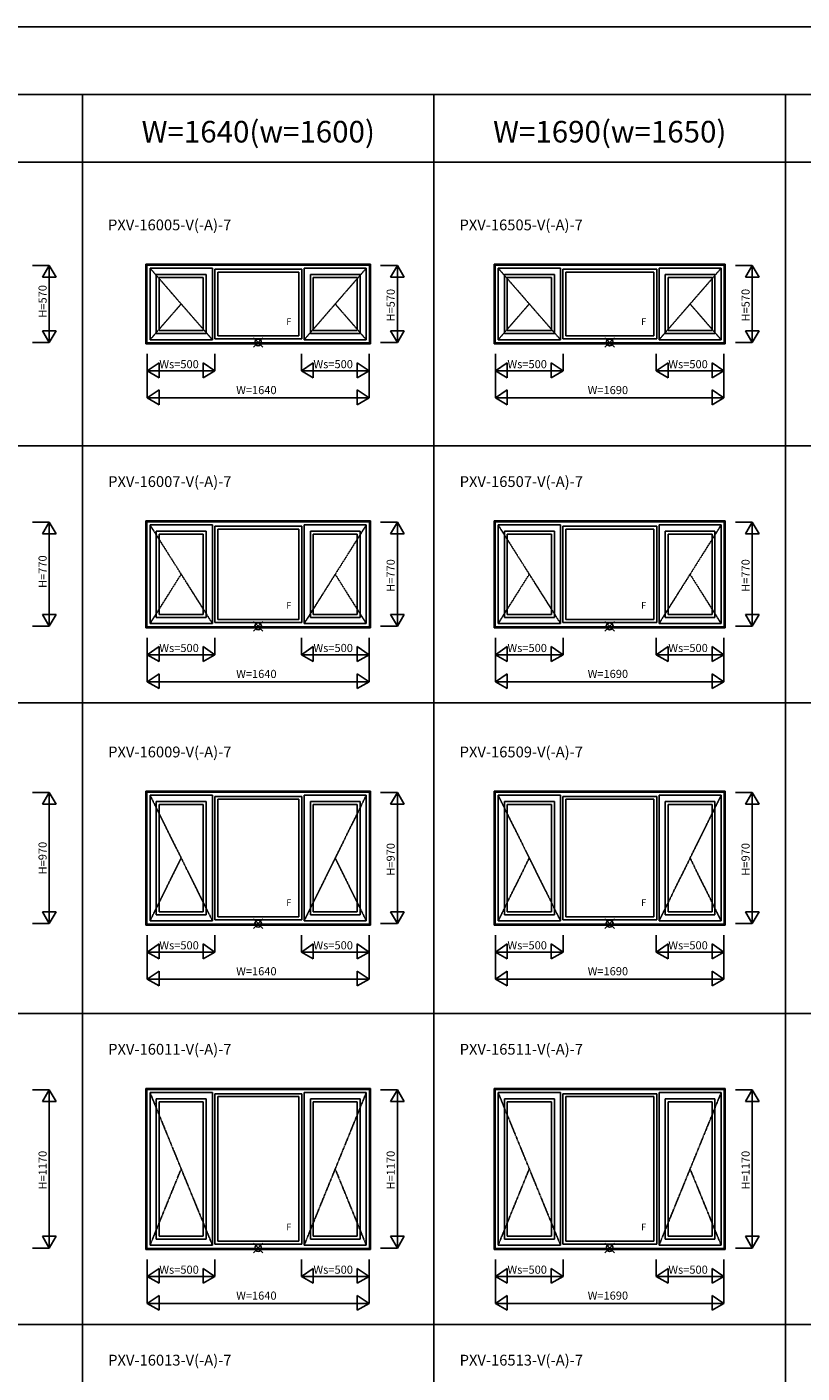
# Model space of a CAD drawing. Extents: x 1 to 27501, y 0 to 20000.
# Drawn here: x 14291 to 20024, y 10040 to 20000 of the extents above; entities that cross this region are included whole.
import ezdxf
from ezdxf.enums import TextEntityAlignment as Align

# ---------------------------------------------------------------- set-up
doc = ezdxf.new("R2010")
doc.units = 0
doc.linetypes.add('PHANTOM', pattern=[2.5, 1.25, -0.25, 0.25, -0.25, 0.25, -0.25])
doc.layers.get('0').update_dxf_attribs({"linetype": 'CONTINUOUS'})
for name, color, linetype in [('YKK_A1', 4, 'CONTINUOUS'), ('YKK_F1', 7, 'CONTINUOUS'), ('YKK_IN', 1, 'CONTINUOUS'), ('YKK_N1', 2, 'CONTINUOUS')]:
    doc.layers.add(name, color=color, linetype=linetype)
doc.styles.add('EXTFONT', font='txt.shx', dxfattribs={"height": 60, "bigfont": 'EXTFONT'})
doc.styles.get("Standard").update_dxf_attribs({"font": 'txt.shx', "bigfont": 'extfont.shx'})

msp = doc.modelspace()

# ---------------------------------------------------------------- linework, layer by layer
at = {"layer": 'YKK_A1'}
for p, q in [((15171, 18245), (16831, 18245)), ((15171, 18245), (15171, 17655)), ((15178, 18238), (16824, 18238)), ((15178, 18238), (15178, 17662)), ((16824, 18238), (16824, 17662)), ((16831, 18245), (16831, 17655)), ((17746, 18245), (19456, 18245)), ((17746, 18245), (17746, 17655)), ((17753, 18238), (19449, 18238)), ((17753, 18238), (17753, 17662)), ((19449, 18238), (19449, 17662)), ((19456, 18245), (19456, 17655)), ((15201, 18215), (15201, 17685)), ((15201, 18215), (15663, 18215)), ((15247, 18169), (15247, 17731)), ((15617, 18169), (15247, 18169)), ((15269, 18147), (15269, 17753)), ((15595, 18147), (15269, 18147)), ((15595, 18147), (15595, 17753)), ((15617, 18169), (15617, 17731)), ((15663, 18215), (15663, 17685)), ((15680, 18207), (16324, 18207)), ((15680, 18207), (15680, 17693)), ((15702, 18185), (16302, 18185)), ((15702, 18185), (15702, 17715)), ((16302, 18185), (16302, 17715)), ((16324, 18207), (16324, 17693)), ((16341, 18215), (16341, 17685)), ((16801, 18215), (16341, 18215)), ((16387, 18169), (16387, 17731)), ((16387, 18169), (16755, 18169)), ((16409, 18147), (16409, 17753)), ((16409, 18147), (16733, 18147)), ((16733, 18147), (16733, 17753)), ((16755, 18169), (16755, 17731)), ((16801, 18215), (16801, 17685)), ((17776, 18215), (17776, 17685)), ((17776, 18215), (18238, 18215)), ((17822, 18169), (17822, 17731)), ((18192, 18169), (17822, 18169)), ((17844, 18147), (17844, 17753)), ((18170, 18147), (17844, 18147)), ((18170, 18147), (18170, 17753)), ((18192, 18169), (18192, 17731)), ((18238, 18215), (18238, 17685)), ((18255, 18207), (18949, 18207)), ((18255, 18207), (18255, 17693)), ((18277, 18185), (18927, 18185)), ((18277, 18185), (18277, 17715)), ((18927, 18185), (18927, 17715)), ((18949, 18207), (18949, 17693)), ((18966, 18215), (18966, 17685)), ((19426, 18215), (18966, 18215)), ((19012, 18169), (19012, 17731)), ((19012, 18169), (19380, 18169)), ((19034, 18147), (19034, 17753)), ((19034, 18147), (19358, 18147)), ((19358, 18147), (19358, 17753)), ((19380, 18169), (19380, 17731)), ((19426, 18215), (19426, 17685)), ((15617, 17731), (15247, 17731)), ((15595, 17753), (15269, 17753)), ((16387, 17731), (16755, 17731)), ((16409, 17753), (16733, 17753)), ((18192, 17731), (17822, 17731)), ((18170, 17753), (17844, 17753)), ((19012, 17731), (19380, 17731)), ((19034, 17753), (19358, 17753)), ((15171, 17655), (16831, 17655)), ((15178, 17662), (16824, 17662)), ((15201, 17685), (15663, 17685)), ((15680, 17693), (16324, 17693)), ((15702, 17715), (16302, 17715)), ((16801, 17685), (16341, 17685)), ((17746, 17655), (19456, 17655)), ((17753, 17662), (19449, 17662)), ((17776, 17685), (18238, 17685)), ((18255, 17693), (18949, 17693)), ((18277, 17715), (18927, 17715)), ((19426, 17685), (18966, 17685)), ((15171, 16345), (16831, 16345)), ((15171, 16345), (15171, 15555)), ((15178, 16338), (16824, 16338)), ((15178, 16338), (15178, 15562)), ((16824, 16338), (16824, 15562)), ((16831, 16345), (16831, 15555)), ((17746, 16345), (19456, 16345)), ((17746, 16345), (17746, 15555)), ((17753, 16338), (19449, 16338)), ((17753, 16338), (17753, 15562)), ((19449, 16338), (19449, 15562)), ((19456, 16345), (19456, 15555)), ((15201, 16315), (15201, 15585)), ((15201, 16315), (15663, 16315)), ((15247, 16269), (15247, 15631)), ((15617, 16269), (15247, 16269)), ((15269, 16247), (15269, 15653)), ((15595, 16247), (15269, 16247)), ((15595, 16247), (15595, 15653)), ((15617, 16269), (15617, 15631)), ((15663, 16315), (15663, 15585)), ((15680, 16307), (16324, 16307)), ((15680, 16307), (15680, 15593)), ((15702, 16285), (16302, 16285)), ((15702, 16285), (15702, 15615)), ((16302, 16285), (16302, 15615)), ((16324, 16307), (16324, 15593)), ((16341, 16315), (16341, 15585)), ((16801, 16315), (16341, 16315)), ((16387, 16269), (16387, 15631)), ((16387, 16269), (16755, 16269)), ((16409, 16247), (16409, 15653)), ((16409, 16247), (16733, 16247)), ((16733, 16247), (16733, 15653)), ((16755, 16269), (16755, 15631)), ((16801, 16315), (16801, 15585)), ((17776, 16315), (17776, 15585)), ((17776, 16315), (18238, 16315)), ((17822, 16269), (17822, 15631)), ((18192, 16269), (17822, 16269)), ((17844, 16247), (17844, 15653)), ((18170, 16247), (17844, 16247)), ((18170, 16247), (18170, 15653)), ((18192, 16269), (18192, 15631)), ((18238, 16315), (18238, 15585)), ((18255, 16307), (18949, 16307)), ((18255, 16307), (18255, 15593)), ((18277, 16285), (18927, 16285)), ((18277, 16285), (18277, 15615)), ((18927, 16285), (18927, 15615)), ((18949, 16307), (18949, 15593)), ((18966, 16315), (18966, 15585)), ((19426, 16315), (18966, 16315)), ((19012, 16269), (19012, 15631)), ((19012, 16269), (19380, 16269)), ((19034, 16247), (19034, 15653)), ((19034, 16247), (19358, 16247)), ((19358, 16247), (19358, 15653)), ((19380, 16269), (19380, 15631)), ((19426, 16315), (19426, 15585)), ((15595, 15653), (15269, 15653)), ((16409, 15653), (16733, 15653)), ((18170, 15653), (17844, 15653)), ((19034, 15653), (19358, 15653)), ((15171, 15555), (16831, 15555)), ((15178, 15562), (16824, 15562)), ((15201, 15585), (15663, 15585)), ((15617, 15631), (15247, 15631)), ((15680, 15593), (16324, 15593)), ((15702, 15615), (16302, 15615)), ((16801, 15585), (16341, 15585)), ((16387, 15631), (16755, 15631)), ((17746, 15555), (19456, 15555)), ((17753, 15562), (19449, 15562)), ((17776, 15585), (18238, 15585)), ((18192, 15631), (17822, 15631)), ((18255, 15593), (18949, 15593)), ((18277, 15615), (18927, 15615)), ((19426, 15585), (18966, 15585)), ((19012, 15631), (19380, 15631)), ((15171, 14345), (16831, 14345)), ((15171, 14345), (15171, 13355)), ((16831, 14345), (16831, 13355)), ((17746, 14345), (19456, 14345)), ((17746, 14345), (17746, 13355)), ((19456, 14345), (19456, 13355)), ((15178, 14338), (16824, 14338)), ((15178, 14338), (15178, 13362)), ((15201, 14315), (15201, 13385)), ((15201, 14315), (15663, 14315)), ((15247, 14269), (15247, 13431)), ((15617, 14269), (15247, 14269)), ((15269, 14247), (15269, 13453)), ((15595, 14247), (15269, 14247)), ((15595, 14247), (15595, 13453)), ((15617, 14269), (15617, 13431)), ((15663, 14315), (15663, 13385)), ((15680, 14307), (16324, 14307)), ((15680, 14307), (15680, 13393)), ((15702, 14285), (16302, 14285)), ((15702, 14285), (15702, 13415)), ((16302, 14285), (16302, 13415)), ((16324, 14307), (16324, 13393)), ((16341, 14315), (16341, 13385)), ((16801, 14315), (16341, 14315)), ((16387, 14269), (16387, 13431)), ((16387, 14269), (16755, 14269)), ((16409, 14247), (16409, 13453)), ((16409, 14247), (16733, 14247)), ((16733, 14247), (16733, 13453)), ((16755, 14269), (16755, 13431)), ((16801, 14315), (16801, 13385)), ((16824, 14338), (16824, 13362)), ((17753, 14338), (19449, 14338)), ((17753, 14338), (17753, 13362)), ((17776, 14315), (17776, 13385)), ((17776, 14315), (18238, 14315)), ((17822, 14269), (17822, 13431)), ((18192, 14269), (17822, 14269)), ((17844, 14247), (17844, 13453)), ((18170, 14247), (17844, 14247)), ((18170, 14247), (18170, 13453)), ((18192, 14269), (18192, 13431)), ((18238, 14315), (18238, 13385)), ((18255, 14307), (18949, 14307)), ((18255, 14307), (18255, 13393)), ((18277, 14285), (18927, 14285)), ((18277, 14285), (18277, 13415)), ((18927, 14285), (18927, 13415)), ((18949, 14307), (18949, 13393)), ((18966, 14315), (18966, 13385)), ((19426, 14315), (18966, 14315)), ((19012, 14269), (19012, 13431)), ((19012, 14269), (19380, 14269)), ((19034, 14247), (19034, 13453)), ((19034, 14247), (19358, 14247)), ((19358, 14247), (19358, 13453)), ((19380, 14269), (19380, 13431)), ((19426, 14315), (19426, 13385)), ((19449, 14338), (19449, 13362)), ((15595, 13453), (15269, 13453)), ((16409, 13453), (16733, 13453)), ((18170, 13453), (17844, 13453)), ((19034, 13453), (19358, 13453)), ((15171, 13355), (16831, 13355)), ((15178, 13362), (16824, 13362)), ((15201, 13385), (15663, 13385)), ((15617, 13431), (15247, 13431)), ((15680, 13393), (16324, 13393)), ((15702, 13415), (16302, 13415)), ((16801, 13385), (16341, 13385)), ((16387, 13431), (16755, 13431)), ((17746, 13355), (19456, 13355)), ((17753, 13362), (19449, 13362)), ((17776, 13385), (18238, 13385)), ((18192, 13431), (17822, 13431)), ((18255, 13393), (18949, 13393)), ((18277, 13415), (18927, 13415)), ((19426, 13385), (18966, 13385)), ((19012, 13431), (19380, 13431)), ((15171, 12145), (16831, 12145)), ((15171, 12145), (15171, 10955)), ((15178, 12138), (16824, 12138)), ((15178, 12138), (15178, 10962)), ((15201, 12115), (15201, 10985)), ((15201, 12115), (15663, 12115)), ((15247, 12069), (15247, 11031)), ((15617, 12069), (15247, 12069)), ((15617, 12069), (15617, 11031)), ((15663, 12115), (15663, 10985)), ((15680, 12107), (16324, 12107)), ((15680, 12107), (15680, 10993)), ((15702, 12085), (16302, 12085)), ((15702, 12085), (15702, 11015)), ((16302, 12085), (16302, 11015)), ((16324, 12107), (16324, 10993)), ((16341, 12115), (16341, 10985)), ((16801, 12115), (16341, 12115)), ((16387, 12069), (16387, 11031)), ((16387, 12069), (16755, 12069)), ((16755, 12069), (16755, 11031)), ((16801, 12115), (16801, 10985)), ((16824, 12138), (16824, 10962)), ((16831, 12145), (16831, 10955)), ((17746, 12145), (19456, 12145)), ((17746, 12145), (17746, 10955)), ((17753, 12138), (19449, 12138)), ((17753, 12138), (17753, 10962)), ((17776, 12115), (17776, 10985)), ((17776, 12115), (18238, 12115)), ((17822, 12069), (17822, 11031)), ((18192, 12069), (17822, 12069)), ((18192, 12069), (18192, 11031)), ((18238, 12115), (18238, 10985)), ((18255, 12107), (18949, 12107)), ((18255, 12107), (18255, 10993)), ((18277, 12085), (18927, 12085)), ((18277, 12085), (18277, 11015)), ((18927, 12085), (18927, 11015)), ((18949, 12107), (18949, 10993)), ((18966, 12115), (18966, 10985)), ((19426, 12115), (18966, 12115)), ((19012, 12069), (19012, 11031)), ((19012, 12069), (19380, 12069)), ((19380, 12069), (19380, 11031)), ((19426, 12115), (19426, 10985)), ((19449, 12138), (19449, 10962)), ((19456, 12145), (19456, 10955)), ((15269, 12047), (15269, 11053)), ((15595, 12047), (15269, 12047)), ((15595, 12047), (15595, 11053)), ((16409, 12047), (16409, 11053)), ((16409, 12047), (16733, 12047)), ((16733, 12047), (16733, 11053)), ((17844, 12047), (17844, 11053)), ((18170, 12047), (17844, 12047)), ((18170, 12047), (18170, 11053)), ((19034, 12047), (19034, 11053)), ((19034, 12047), (19358, 12047)), ((19358, 12047), (19358, 11053)), ((15178, 10962), (16824, 10962)), ((15201, 10985), (15663, 10985)), ((15617, 11031), (15247, 11031)), ((15595, 11053), (15269, 11053)), ((15680, 10993), (16324, 10993)), ((15702, 11015), (16302, 11015)), ((16801, 10985), (16341, 10985)), ((16387, 11031), (16755, 11031)), ((16409, 11053), (16733, 11053)), ((17753, 10962), (19449, 10962)), ((17776, 10985), (18238, 10985)), ((18192, 11031), (17822, 11031)), ((18170, 11053), (17844, 11053)), ((18255, 10993), (18949, 10993)), ((18277, 11015), (18927, 11015)), ((19426, 10985), (18966, 10985)), ((19012, 11031), (19380, 11031)), ((19034, 11053), (19358, 11053)), ((15171, 10955), (16831, 10955)), ((17746, 10955), (19456, 10955))]:
    msp.add_line(p, q, dxfattribs=at)
at = {"layer": 'YKK_A1', "linetype": 'PHANTOM'}
for p, q in [((15201, 18215), (15663, 17685)), ((16801, 18215), (16341, 17685)), ((17776, 18215), (18238, 17685)), ((19426, 18215), (18966, 17685)), ((15201, 17685), (15431, 17950)), ((16801, 17685), (16571, 17950)), ((17776, 17685), (18006, 17950)), ((19426, 17685), (19196, 17950)), ((15201, 16315), (15663, 15585)), ((16801, 16315), (16341, 15585)), ((17776, 16315), (18238, 15585)), ((19426, 16315), (18966, 15585)), ((15201, 15585), (15431, 15950)), ((16801, 15585), (16571, 15950)), ((17776, 15585), (18006, 15950)), ((19426, 15585), (19196, 15950)), ((15201, 14315), (15663, 13385)), ((16801, 14315), (16341, 13385)), ((17776, 14315), (18238, 13385)), ((19426, 14315), (18966, 13385)), ((15201, 13385), (15431, 13850)), ((16801, 13385), (16571, 13850)), ((17776, 13385), (18006, 13850)), ((19426, 13385), (19196, 13850)), ((15201, 12115), (15663, 10985)), ((16801, 12115), (16341, 10985)), ((17776, 12115), (18238, 10985)), ((19426, 12115), (18966, 10985)), ((15201, 10985), (15431, 11550)), ((16801, 10985), (16571, 11550)), ((17776, 10985), (18006, 11550)), ((19426, 10985), (19196, 11550))]:
    msp.add_line(p, q, dxfattribs=at)
at = {"layer": 'YKK_F1', "color": 7}
for p, q in [((1, 20000), (27501, 20000)), ((1, 19500), (27001, 19500)), ((14701, 0), (14701, 19500)), ((17301, 0), (17301, 19500)), ((19901, 0), (19901, 19500)), ((1, 19000), (27001, 19000)), ((1, 16900), (27001, 16900)), ((1, 15000), (27001, 15000)), ((1, 12700), (27001, 12700)), ((1, 10400), (27001, 10400))]:
    msp.add_line(p, q, dxfattribs=at)
at = {"layer": 'YKK_IN', "linetype": 'Continuous'}
for p, q in [((16036.4, 17629.6), (15965.6, 17700.4)), ((16036.4, 17700.4), (15965.6, 17629.6)), ((18636.4, 17629.6), (18565.6, 17700.4)), ((18636.4, 17700.4), (18565.6, 17629.6)), ((16036.4, 15529.6), (15965.6, 15600.4)), ((16036.4, 15600.4), (15965.6, 15529.6)), ((18636.4, 15529.6), (18565.6, 15600.4)), ((18636.4, 15600.4), (18565.6, 15529.6)), ((16036.4, 13329.6), (15965.6, 13400.4)), ((16036.4, 13400.4), (15965.6, 13329.6)), ((18636.4, 13329.6), (18565.6, 13400.4)), ((18636.4, 13400.4), (18565.6, 13329.6)), ((16036.4, 10929.6), (15965.6, 11000.4)), ((16036.4, 11000.4), (15965.6, 10929.6)), ((18636.4, 10929.6), (18565.6, 11000.4)), ((18636.4, 11000.4), (18565.6, 10929.6))]:
    msp.add_line(p, q, dxfattribs=at)
for centre in [(16001, 17665), (18601, 17665), (16001, 15565), (18601, 15565), (16001, 13365), (18601, 13365), (16001, 10965), (18601, 10965)]:
    msp.add_circle(centre, 25, dxfattribs=at)
at = {"layer": 'YKK_N1'}
for p, q in [((14456, 18235), (14331, 18235)), ((14406, 18148.4), (14456, 18235)), ((14456, 17665), (14456, 18235)), ((14456, 18235), (14506, 18148.4)), ((17031, 18235), (16906, 18235)), ((16981, 18148.4), (17031, 18235)), ((17031, 18235), (17081, 18148.4)), ((17031, 17665), (17031, 18235)), ((19656, 18235), (19531, 18235)), ((19606, 18148.4), (19656, 18235)), ((19656, 18235), (19706, 18148.4)), ((19656, 17665), (19656, 18235)), ((14506, 18148.4), (14406, 18148.4)), ((17081, 18148.4), (16981, 18148.4)), ((19706, 18148.4), (19606, 18148.4)), ((14406, 17751.6), (14456, 17665)), ((14506, 17751.6), (14406, 17751.6)), ((14456, 17665), (14506, 17751.6)), ((17081, 17751.6), (16981, 17751.6)), ((16981, 17751.6), (17031, 17665)), ((17031, 17665), (17081, 17751.6)), ((19706, 17751.6), (19606, 17751.6)), ((19606, 17751.6), (19656, 17665)), ((19656, 17665), (19706, 17751.6)), ((14331, 17665), (14456, 17665)), ((16906, 17665), (17031, 17665)), ((19531, 17665), (19656, 17665)), ((15181, 17580), (15181, 17255)), ((15681, 17580), (15681, 17455)), ((16321, 17580), (16321, 17455)), ((16821, 17255), (16821, 17580)), ((17756, 17580), (17756, 17255)), ((18256, 17580), (18256, 17455)), ((18946, 17580), (18946, 17455)), ((19446, 17255), (19446, 17580)), ((15268.2, 17514.6), (15181, 17455)), ((15681, 17455), (15181, 17455)), ((15181, 17455), (15268.2, 17404.6)), ((15268.2, 17414.6), (15268.2, 17514.6)), ((15593.8, 17414.6), (15593.8, 17514.6)), ((15593.8, 17514.6), (15681, 17455)), ((15681, 17455), (15593.8, 17404.6)), ((16408.2, 17514.6), (16321, 17455)), ((16321, 17455), (16821, 17455)), ((16321, 17455), (16408.2, 17404.6)), ((16408.2, 17414.6), (16408.2, 17514.6)), ((16733.8, 17514.6), (16821, 17455)), ((16733.8, 17414.6), (16733.8, 17514.6)), ((16821, 17455), (16733.8, 17404.6)), ((17843.2, 17514.6), (17756, 17455)), ((18256, 17455), (17756, 17455)), ((17756, 17455), (17843.2, 17404.6)), ((17843.2, 17414.6), (17843.2, 17514.6)), ((18168.8, 17414.6), (18168.8, 17514.6)), ((18168.8, 17514.6), (18256, 17455)), ((18256, 17455), (18168.8, 17404.6)), ((19033.2, 17514.6), (18946, 17455)), ((18946, 17455), (19446, 17455)), ((18946, 17455), (19033.2, 17404.6)), ((19033.2, 17414.6), (19033.2, 17514.6)), ((19358.8, 17514.6), (19446, 17455)), ((19358.8, 17414.6), (19358.8, 17514.6)), ((19446, 17455), (19358.8, 17404.6)), ((15268.2, 17404.6), (15268.2, 17414.6)), ((15593.8, 17404.6), (15593.8, 17414.6)), ((16408.2, 17404.6), (16408.2, 17414.6)), ((16733.8, 17404.6), (16733.8, 17414.6)), ((17843.2, 17404.6), (17843.2, 17414.6)), ((18168.8, 17404.6), (18168.8, 17414.6)), ((19033.2, 17404.6), (19033.2, 17414.6)), ((19358.8, 17404.6), (19358.8, 17414.6)), ((15268.2, 17314.6), (15181, 17255)), ((15181, 17255), (16821, 17255)), ((15181, 17255), (15268.2, 17204.6)), ((15268.2, 17214.6), (15268.2, 17314.6)), ((16733.8, 17314.6), (16821, 17255)), ((16733.8, 17214.6), (16733.8, 17314.6)), ((16821, 17255), (16733.8, 17204.6)), ((17843.2, 17314.6), (17756, 17255)), ((17756, 17255), (19446, 17255)), ((17756, 17255), (17843.2, 17204.6)), ((17843.2, 17214.6), (17843.2, 17314.6)), ((19358.8, 17314.6), (19446, 17255)), ((19358.8, 17214.6), (19358.8, 17314.6)), ((19446, 17255), (19358.8, 17204.6)), ((15268.2, 17204.6), (15268.2, 17214.6)), ((16733.8, 17204.6), (16733.8, 17214.6)), ((17843.2, 17204.6), (17843.2, 17214.6)), ((19358.8, 17204.6), (19358.8, 17214.6)), ((14456, 16335), (14331, 16335)), ((14406, 16248.4), (14456, 16335)), ((14456, 15565), (14456, 16335)), ((14456, 16335), (14506, 16248.4)), ((17031, 16335), (16906, 16335)), ((16981, 16248.4), (17031, 16335)), ((17031, 16335), (17081, 16248.4)), ((17031, 15565), (17031, 16335)), ((19656, 16335), (19531, 16335)), ((19606, 16248.4), (19656, 16335)), ((19656, 16335), (19706, 16248.4)), ((19656, 15565), (19656, 16335)), ((14506, 16248.4), (14406, 16248.4)), ((17081, 16248.4), (16981, 16248.4)), ((19706, 16248.4), (19606, 16248.4)), ((14506, 15651.6), (14406, 15651.6)), ((14406, 15651.6), (14456, 15565)), ((14456, 15565), (14506, 15651.6)), ((17081, 15651.6), (16981, 15651.6)), ((16981, 15651.6), (17031, 15565)), ((17031, 15565), (17081, 15651.6)), ((19706, 15651.6), (19606, 15651.6)), ((19606, 15651.6), (19656, 15565)), ((19656, 15565), (19706, 15651.6)), ((14331, 15565), (14456, 15565)), ((16906, 15565), (17031, 15565)), ((19531, 15565), (19656, 15565)), ((15181, 15480), (15181, 15155)), ((15681, 15480), (15681, 15355)), ((16321, 15480), (16321, 15355)), ((16821, 15155), (16821, 15480)), ((17756, 15480), (17756, 15155)), ((18256, 15480), (18256, 15355)), ((18946, 15480), (18946, 15355)), ((19446, 15155), (19446, 15480)), ((15268.2, 15414.6), (15181, 15355)), ((15681, 15355), (15181, 15355)), ((15181, 15355), (15268.2, 15304.6)), ((15268.2, 15314.6), (15268.2, 15414.6)), ((15593.8, 15314.6), (15593.8, 15414.6)), ((15593.8, 15414.6), (15681, 15355)), ((15681, 15355), (15593.8, 15304.6)), ((16408.2, 15414.6), (16321, 15355)), ((16321, 15355), (16821, 15355)), ((16321, 15355), (16408.2, 15304.6)), ((16408.2, 15314.6), (16408.2, 15414.6)), ((16733.8, 15414.6), (16821, 15355)), ((16733.8, 15314.6), (16733.8, 15414.6)), ((16821, 15355), (16733.8, 15304.6)), ((17843.2, 15414.6), (17756, 15355)), ((18256, 15355), (17756, 15355)), ((17756, 15355), (17843.2, 15304.6)), ((17843.2, 15314.6), (17843.2, 15414.6)), ((18168.8, 15314.6), (18168.8, 15414.6)), ((18168.8, 15414.6), (18256, 15355)), ((18256, 15355), (18168.8, 15304.6)), ((19033.2, 15414.6), (18946, 15355)), ((18946, 15355), (19446, 15355)), ((18946, 15355), (19033.2, 15304.6)), ((19033.2, 15314.6), (19033.2, 15414.6)), ((19358.8, 15414.6), (19446, 15355)), ((19358.8, 15314.6), (19358.8, 15414.6)), ((19446, 15355), (19358.8, 15304.6)), ((15268.2, 15304.6), (15268.2, 15314.6)), ((15593.8, 15304.6), (15593.8, 15314.6)), ((16408.2, 15304.6), (16408.2, 15314.6)), ((16733.8, 15304.6), (16733.8, 15314.6)), ((17843.2, 15304.6), (17843.2, 15314.6)), ((18168.8, 15304.6), (18168.8, 15314.6)), ((19033.2, 15304.6), (19033.2, 15314.6)), ((19358.8, 15304.6), (19358.8, 15314.6)), ((15268.2, 15214.6), (15181, 15155)), ((15181, 15155), (16821, 15155)), ((15181, 15155), (15268.2, 15104.6)), ((15268.2, 15114.6), (15268.2, 15214.6)), ((16733.8, 15214.6), (16821, 15155)), ((16733.8, 15114.6), (16733.8, 15214.6)), ((16821, 15155), (16733.8, 15104.6)), ((17843.2, 15214.6), (17756, 15155)), ((17756, 15155), (19446, 15155)), ((17756, 15155), (17843.2, 15104.6)), ((17843.2, 15114.6), (17843.2, 15214.6)), ((19358.8, 15214.6), (19446, 15155)), ((19358.8, 15114.6), (19358.8, 15214.6)), ((19446, 15155), (19358.8, 15104.6)), ((15268.2, 15104.6), (15268.2, 15114.6)), ((16733.8, 15104.6), (16733.8, 15114.6)), ((17843.2, 15104.6), (17843.2, 15114.6)), ((19358.8, 15104.6), (19358.8, 15114.6)), ((14456, 14335), (14331, 14335)), ((14406, 14248.4), (14456, 14335)), ((14506, 14248.4), (14406, 14248.4)), ((14456, 13365), (14456, 14335)), ((14456, 14335), (14506, 14248.4)), ((17031, 14335), (16906, 14335)), ((16981, 14248.4), (17031, 14335)), ((17081, 14248.4), (16981, 14248.4)), ((17031, 14335), (17081, 14248.4)), ((17031, 13365), (17031, 14335)), ((19656, 14335), (19531, 14335)), ((19606, 14248.4), (19656, 14335)), ((19706, 14248.4), (19606, 14248.4)), ((19656, 14335), (19706, 14248.4)), ((19656, 13365), (19656, 14335)), ((14506, 13451.6), (14406, 13451.6)), ((14406, 13451.6), (14456, 13365)), ((14456, 13365), (14506, 13451.6)), ((17081, 13451.6), (16981, 13451.6)), ((16981, 13451.6), (17031, 13365)), ((17031, 13365), (17081, 13451.6)), ((19706, 13451.6), (19606, 13451.6)), ((19606, 13451.6), (19656, 13365)), ((19656, 13365), (19706, 13451.6)), ((14331, 13365), (14456, 13365)), ((16906, 13365), (17031, 13365)), ((19531, 13365), (19656, 13365)), ((15181, 13280), (15181, 12955)), ((15681, 13280), (15681, 13155)), ((16321, 13280), (16321, 13155)), ((16821, 12955), (16821, 13280)), ((17756, 13280), (17756, 12955)), ((18256, 13280), (18256, 13155)), ((18946, 13280), (18946, 13155)), ((19446, 12955), (19446, 13280)), ((15268.2, 13214.6), (15181, 13155)), ((15681, 13155), (15181, 13155)), ((15181, 13155), (15268.2, 13104.6)), ((15268.2, 13114.6), (15268.2, 13214.6)), ((15593.8, 13114.6), (15593.8, 13214.6)), ((15593.8, 13214.6), (15681, 13155)), ((15681, 13155), (15593.8, 13104.6)), ((16408.2, 13214.6), (16321, 13155)), ((16321, 13155), (16821, 13155)), ((16321, 13155), (16408.2, 13104.6)), ((16408.2, 13114.6), (16408.2, 13214.6)), ((16733.8, 13214.6), (16821, 13155)), ((16733.8, 13114.6), (16733.8, 13214.6)), ((16821, 13155), (16733.8, 13104.6)), ((17843.2, 13214.6), (17756, 13155)), ((18256, 13155), (17756, 13155)), ((17756, 13155), (17843.2, 13104.6)), ((17843.2, 13114.6), (17843.2, 13214.6)), ((18168.8, 13114.6), (18168.8, 13214.6)), ((18168.8, 13214.6), (18256, 13155)), ((18256, 13155), (18168.8, 13104.6)), ((19033.2, 13214.6), (18946, 13155)), ((18946, 13155), (19446, 13155)), ((18946, 13155), (19033.2, 13104.6)), ((19033.2, 13114.6), (19033.2, 13214.6)), ((19358.8, 13214.6), (19446, 13155)), ((19358.8, 13114.6), (19358.8, 13214.6)), ((19446, 13155), (19358.8, 13104.6)), ((15268.2, 13104.6), (15268.2, 13114.6)), ((15593.8, 13104.6), (15593.8, 13114.6)), ((16408.2, 13104.6), (16408.2, 13114.6)), ((16733.8, 13104.6), (16733.8, 13114.6)), ((17843.2, 13104.6), (17843.2, 13114.6)), ((18168.8, 13104.6), (18168.8, 13114.6)), ((19033.2, 13104.6), (19033.2, 13114.6)), ((19358.8, 13104.6), (19358.8, 13114.6)), ((15268.2, 13014.6), (15181, 12955)), ((15181, 12955), (16821, 12955)), ((15181, 12955), (15268.2, 12904.6)), ((15268.2, 12914.6), (15268.2, 13014.6)), ((16733.8, 13014.6), (16821, 12955)), ((16733.8, 12914.6), (16733.8, 13014.6)), ((16821, 12955), (16733.8, 12904.6)), ((17843.2, 13014.6), (17756, 12955)), ((17756, 12955), (19446, 12955)), ((17756, 12955), (17843.2, 12904.6)), ((17843.2, 12914.6), (17843.2, 13014.6)), ((19358.8, 13014.6), (19446, 12955)), ((19358.8, 12914.6), (19358.8, 13014.6)), ((19446, 12955), (19358.8, 12904.6)), ((15268.2, 12904.6), (15268.2, 12914.6)), ((16733.8, 12904.6), (16733.8, 12914.6)), ((17843.2, 12904.6), (17843.2, 12914.6)), ((19358.8, 12904.6), (19358.8, 12914.6)), ((14456, 12135), (14331, 12135)), ((14406, 12048.4), (14456, 12135)), ((14456, 10965), (14456, 12135)), ((14456, 12135), (14506, 12048.4)), ((17031, 12135), (16906, 12135)), ((16981, 12048.4), (17031, 12135)), ((17031, 12135), (17081, 12048.4)), ((17031, 10965), (17031, 12135)), ((19656, 12135), (19531, 12135)), ((19606, 12048.4), (19656, 12135)), ((19656, 12135), (19706, 12048.4)), ((19656, 10965), (19656, 12135)), ((14506, 12048.4), (14406, 12048.4)), ((17081, 12048.4), (16981, 12048.4)), ((19706, 12048.4), (19606, 12048.4)), ((14331, 10965), (14456, 10965)), ((14506, 11051.6), (14406, 11051.6)), ((14406, 11051.6), (14456, 10965)), ((14456, 10965), (14506, 11051.6)), ((16906, 10965), (17031, 10965)), ((17081, 11051.6), (16981, 11051.6)), ((16981, 11051.6), (17031, 10965)), ((17031, 10965), (17081, 11051.6)), ((19531, 10965), (19656, 10965)), ((19706, 11051.6), (19606, 11051.6)), ((19606, 11051.6), (19656, 10965)), ((19656, 10965), (19706, 11051.6)), ((15181, 10880), (15181, 10555)), ((15681, 10880), (15681, 10755)), ((16321, 10880), (16321, 10755)), ((16821, 10555), (16821, 10880)), ((17756, 10880), (17756, 10555)), ((18256, 10880), (18256, 10755)), ((18946, 10880), (18946, 10755)), ((19446, 10555), (19446, 10880)), ((15268.2, 10814.6), (15181, 10755)), ((15268.2, 10714.6), (15268.2, 10814.6)), ((15593.8, 10714.6), (15593.8, 10814.6)), ((15593.8, 10814.6), (15681, 10755)), ((16408.2, 10814.6), (16321, 10755)), ((16408.2, 10714.6), (16408.2, 10814.6)), ((16733.8, 10814.6), (16821, 10755)), ((16733.8, 10714.6), (16733.8, 10814.6)), ((17843.2, 10814.6), (17756, 10755)), ((17843.2, 10714.6), (17843.2, 10814.6)), ((18168.8, 10714.6), (18168.8, 10814.6)), ((18168.8, 10814.6), (18256, 10755)), ((19033.2, 10814.6), (18946, 10755)), ((19033.2, 10714.6), (19033.2, 10814.6)), ((19358.8, 10814.6), (19446, 10755)), ((19358.8, 10714.6), (19358.8, 10814.6)), ((15681, 10755), (15181, 10755)), ((15181, 10755), (15268.2, 10704.6)), ((15268.2, 10704.6), (15268.2, 10714.6)), ((15681, 10755), (15593.8, 10704.6)), ((15593.8, 10704.6), (15593.8, 10714.6)), ((16321, 10755), (16821, 10755)), ((16321, 10755), (16408.2, 10704.6)), ((16408.2, 10704.6), (16408.2, 10714.6)), ((16821, 10755), (16733.8, 10704.6)), ((16733.8, 10704.6), (16733.8, 10714.6)), ((18256, 10755), (17756, 10755)), ((17756, 10755), (17843.2, 10704.6)), ((17843.2, 10704.6), (17843.2, 10714.6)), ((18256, 10755), (18168.8, 10704.6)), ((18168.8, 10704.6), (18168.8, 10714.6)), ((18946, 10755), (19446, 10755)), ((18946, 10755), (19033.2, 10704.6)), ((19033.2, 10704.6), (19033.2, 10714.6)), ((19446, 10755), (19358.8, 10704.6)), ((19358.8, 10704.6), (19358.8, 10714.6)), ((15268.2, 10614.6), (15181, 10555)), ((15268.2, 10514.6), (15268.2, 10614.6)), ((16733.8, 10614.6), (16821, 10555)), ((16733.8, 10514.6), (16733.8, 10614.6)), ((17843.2, 10614.6), (17756, 10555)), ((17843.2, 10514.6), (17843.2, 10614.6)), ((19358.8, 10614.6), (19446, 10555)), ((19358.8, 10514.6), (19358.8, 10614.6)), ((15181, 10555), (16821, 10555)), ((15181, 10555), (15268.2, 10504.6)), ((15268.2, 10504.6), (15268.2, 10514.6)), ((16821, 10555), (16733.8, 10504.6)), ((16733.8, 10504.6), (16733.8, 10514.6)), ((17756, 10555), (19446, 10555)), ((17756, 10555), (17843.2, 10504.6)), ((17843.2, 10504.6), (17843.2, 10514.6)), ((19446, 10555), (19358.8, 10504.6)), ((19358.8, 10504.6), (19358.8, 10514.6))]:
    msp.add_line(p, q, dxfattribs=at)

# ---------------------------------------------------------------- texts
at = {"color": 3, "style": 'EXTFONT'}
for s, p in [('W=1640(w=1600)', (16001.6, 19144.8)), ('W=1690(w=1650)', (18601.6, 19144.8))]:
    msp.add_text(s, height=160, dxfattribs=at).set_placement(p, align=Align.CENTER)
at = {"style": 'EXTFONT'}
for s, p in [('PXV-16005-V(-A)-7', (14890.1, 18495.1)), ('PXV-16505-V(-A)-7', (17490.1, 18495.1)), ('PXV-16007-V(-A)-7', (14891.4, 16595.8)), ('PXV-16507-V(-A)-7', (17491.4, 16595.8)), ('PXV-16009-V(-A)-7', (14891.3, 14595.3)), ('PXV-16509-V(-A)-7', (17491.3, 14595.3)), ('PXV-16011-V(-A)-7', (14891.4, 12395.7)), ('PXV-16511-V(-A)-7', (17491.4, 12395.7)), ('PXV-16013-V(-A)-7', (14891.4, 10095.3)), ('PXV-16513-V(-A)-7', (17491.4, 10095.3))]:
    msp.add_text(s, height=80, dxfattribs=at).set_placement(p)
at = {"layer": 'YKK_A1', "linetype": 'Continuous'}
for p in [(16227.6, 17795), (18852.6, 17795), (16227.6, 15695), (18852.6, 15695), (16227.6, 13495), (18852.6, 13495), (16227.6, 11095), (18852.6, 11095)]:
    msp.add_text('F', height=50, dxfattribs=at).set_placement(p, align=Align.CENTER)
at = {"layer": 'YKK_N1', "linetype": 'Continuous'}
for s, p in [('H=570', (14414, 17969.5)), ('H=770', (14414, 15969.5)), ('H=970', (14414, 13849.9)), ('H=1170', (14414, 11540.9)), ('H=1170', (16989, 11540.9)), ('H=1170', (19614, 11540.9))]:
    msp.add_text(s, height=60, rotation=90, dxfattribs=at).set_placement(p, align=Align.MIDDLE)
at = {"layer": 'YKK_N1'}
for s, rotation, p in [('H=570', 90, (16989, 17940.9)), ('H=570', 90, (19614, 17940.9)), ('Ws=500', 0, (15415.9, 17497)), ('Ws=500', 0, (16555.9, 17497)), ('Ws=500', 0, (17990.9, 17497)), ('Ws=500', 0, (19180.9, 17497)), ('W=1640', 0, (15987.8, 17305.2)), ('W=1690', 0, (18587.8, 17305.2)), ('H=770', 90, (16989, 15940.9)), ('H=770', 90, (19614, 15940.9)), ('Ws=500', 0, (15415.9, 15397)), ('Ws=500', 0, (16555.9, 15397)), ('Ws=500', 0, (17990.9, 15397)), ('Ws=500', 0, (19180.9, 15397)), ('W=1640', 0, (15987.8, 15205.2)), ('W=1690', 0, (18587.8, 15205.2)), ('H=970', 90, (16989, 13840.9)), ('H=970', 90, (19614, 13840.9)), ('Ws=500', 0, (15415.9, 13197)), ('Ws=500', 0, (16555.9, 13197)), ('Ws=500', 0, (17990.9, 13197)), ('Ws=500', 0, (19180.9, 13197)), ('W=1640', 0, (15987.8, 13005.2)), ('W=1690', 0, (18587.8, 13005.2)), ('Ws=500', 0, (15415.9, 10797)), ('Ws=500', 0, (16555.9, 10797)), ('Ws=500', 0, (17990.9, 10797)), ('Ws=500', 0, (19180.9, 10797)), ('W=1640', 0, (15987.8, 10605.2)), ('W=1690', 0, (18587.8, 10605.2))]:
    msp.add_text(s, height=60, rotation=rotation, dxfattribs=at).set_placement(p, align=Align.MIDDLE)

doc.saveas('drawing.dxf')
